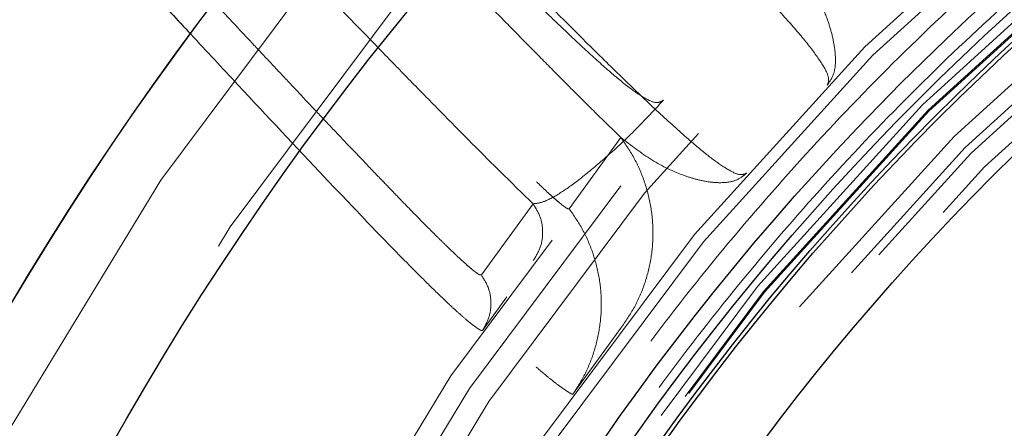
# Model space of a CAD drawing. Units: inches. Extents: x 0.3 to 7.9, y 0.2 to 11.3.
# Drawn here: x 2.2 to 2.3, y 4.5 to 4.5 of the extents above; entities that cross this region are included whole.
import ezdxf

# ---------------------------------------------------------------- set-up
doc = ezdxf.new("R2010")
doc.units = ezdxf.units.IN
doc.header["$MEASUREMENT"] = 0
doc.linetypes.add('HIDDEN', pattern=[0.07500000000000001, 0.05, -0.025])

msp = doc.modelspace()

# ---------------------------------------------------------------- linework, layer by layer
at = {"color": 7, "linetype": 'HIDDEN', "lineweight": 18}
for p, q in [((2.303149512433631, 4.35067652898045), (2.303149512433631, 4.653543307086614)), ((2.306102268339142, 4.353321636917634), (2.306102268339142, 4.650590551181102)), ((2.289773019279321, 4.491838188102386), (2.296217825785507, 4.500695793790134)), ((2.285265934508284, 4.492456544586095), (2.278821128002098, 4.483598938898347)), ((2.282006915707383, 4.480860939915382), (2.278956741056484, 4.476668844417947)), ((2.290225062793939, 4.468737873167718), (2.296305755938195, 4.477095049155594))]:
    msp.add_line(p, q, dxfattribs=at)
at = {"color": 7, "linetype": 'Continuous', "lineweight": 25}
for centre, radius in [((2.559055024244654, 4.377952755905511), 0.5619585625964452), ((2.559055024244654, 4.279527559055118), 0.3936527525161759), ((2.559055024244654, 4.279527559055118), 0.3936367408877075), ((2.559055024244654, 4.279527559055118), 0.3740157480314963), ((2.559055024244654, 4.279527559055118), 0.3223425196850398), ((2.559055024244654, 4.279527559055118), 0.3193897637795282), ((2.559055024244654, 4.279527559055118), 0.3164370078740162), ((2.559055024244654, 4.279527559055118), 0.3159448818897657), ((2.559055024244654, 4.279527559055118), 0.3061023622047259)]:
    msp.add_circle(centre, radius, dxfattribs=at)
at = {"color": 7, "linetype": 'HIDDEN', "lineweight": 18}
for centre, radius in [((2.559055024244654, 4.377952755905511), 0.5354330708661417), ((2.559055024244654, 4.377952755905511), 0.4921259842519681), ((2.559055024244654, 4.279527559055118), 0.3861260856256425), ((2.559055024244654, 4.279527559055118), 0.3757044574336001), ((2.559055024244654, 4.279527559055118), 0.3592519685039361), ((2.559055024244655, 4.279527559055118), 0.3425196850393699), ((2.559055024244654, 4.279527559055118), 0.3397351005631775), ((2.559055024244654, 4.279527559055118), 0.3368075703720637), ((2.559055024244655, 4.279527559055118), 0.3287401574803148), ((2.559055024244655, 4.279527559055118), 0.3272808394792834), ((2.559055024244655, 4.279527559055118), 0.3185557115204132), ((2.559055024244655, 4.279527559055118), 0.3175784715040813), ((2.559055024244655, 4.279527559055118), 0.3174212598425195), ((2.559055024244654, 4.279527559055118), 0.3129565090017641), ((2.559055024244654, 4.279527559055118), 0.3110236220472453), ((2.559055024244654, 4.279527559055118), 0.3100039705140833), ((2.559055024244654, 4.279527559055118), 0.307614139722137), ((2.559055024244654, 4.279527559055118), 0.3046616012344554), ((2.559055024244654, 4.279527559055118), 0.3026574803149611), ((2.559055024244654, 4.279527559055118), 0.2980289037566637), ((2.559055024244654, 4.279527559055118), 0.2967519685039375), ((2.559055024244654, 4.279527559055118), 0.2943517134485543), ((2.559055024244654, 4.279527559055118), 0.2937992125984255)]:
    msp.add_circle(centre, radius, dxfattribs=at)
at = {"color": 7, "linetype": 'Continuous', "lineweight": 25}
msp.add_arc((2.559055024244654, 4.377952755905511), 0.5831692913385831, 97.75983982989248, 262.2401601701084, dxfattribs=at)
at = {"color": 7, "linetype": 'HIDDEN', "lineweight": 18}
for radius, start, end in [(0.3061023622047258, 111.7200505259166, 158.2799494740833), (0.301181102362206, 113.1239426047879, 156.8760573952124)]:
    msp.add_arc((2.559055024244654, 4.279527559055118), radius, start, end, dxfattribs=at)
at = {"color": 7, "linetype": 'Continuous', "lineweight": 25}
for points, knots in [([(2.55905502424466, 3.828248031496062), (2.566441407680865, 3.828333865850385), (2.581212708206273, 3.82850551751917), (2.603526274174399, 3.829907720203307), (2.626011789608077, 3.832178620792416), (2.648753178234265, 3.835452582810008), (2.669958124012105, 3.839415490621887), (2.689574765194228, 3.843860200962588), (2.707629806183399, 3.848596915744185), (2.72566348288607, 3.853989779983034), (2.743650040851774, 3.860052343382042), (2.762386428797325, 3.867098547236221), (2.781783271177968, 3.875230069557015), (2.801810055332898, 3.884588148269986), (2.821544853179073, 3.894796104255503), (2.840953261859572, 3.90585472786547), (2.860009073326378, 3.917767449457014), (2.878628142961761, 3.930493473236111), (2.896788520832863, 3.944037263555283), (2.9144046548965, 3.958340843790454), (2.931447890884691, 3.973388573422471), (2.947865568911425, 3.9891419712271), (2.963619024246524, 4.005559673215531), (2.978666662191143, 4.022602839554781), (2.99297029375369, 4.040218933136398), (3.006514134013258, 4.05837941522715), (3.019240146910441, 4.076998426070518), (3.031152919598606, 4.096054272410672), (3.042211471138728, 4.115462601318669), (3.05241947849888, 4.13519735474487), (3.06177760566659, 4.155224315293954), (3.070576749295551, 4.176213563985328), (3.078736890226737, 4.198225562078701), (3.086091114287734, 4.22111096531792), (3.092389463914878, 4.244099233403937), (3.097621317403061, 4.267027817093471), (3.101798183844128, 4.289750981599585), (3.104967347243972, 4.312205966977633), (3.107169974291621, 4.334283978347192), (3.108473026838976, 4.356190728434727), (3.108905728153168, 4.37808440439661), (3.108462516615332, 4.400110267461026), (3.107111038811571, 4.422423827094188), (3.104826173409679, 4.44490947341045), (3.101556022619072, 4.467650909789845), (3.097592116817131, 4.488855855703923), (3.09314762092395, 4.508472496859072), (3.08841085295056, 4.526527537854973), (3.083018003270159, 4.54456121455424), (3.076955435934926, 4.562547772519559), (3.069909233174448, 4.581284160462919), (3.061777710518174, 4.600681002840835), (3.052419631897956, 4.620707787000116), (3.042211675882688, 4.640442584850879), (3.03115305228093, 4.659850993531196), (3.01924033068883, 4.678906804993373), (3.006514306912364, 4.697525874621608), (2.992970516594969, 4.715686252491249), (2.978666936364298, 4.733302386554016), (2.963619206732321, 4.750345622542201), (2.947865808921739, 4.766763300573463), (2.9314481069284, 4.782516755913242), (2.91440494058576, 4.797564393861502), (2.896788847000771, 4.811868025423435), (2.878628364913326, 4.825411865681684), (2.860009354072026, 4.838137878576365), (2.840953507736272, 4.850050651259849), (2.821545178826752, 4.861109202801548), (2.801810425399688, 4.871317210163162), (2.781783464851938, 4.880675337330993), (2.760794216170243, 4.889474480954412), (2.738782218081886, 4.897634621880051), (2.715896814847543, 4.904988845941392), (2.6929085467581, 4.911287195577938), (2.669979963050603, 4.916519049068151), (2.64725679852227, 4.920695915507235), (2.624801813139293, 4.923865078911021), (2.602723801778368, 4.926067705952639), (2.580817051707988, 4.927370758497588), (2.558923375748334, 4.92780345981413), (2.536897512688984, 4.927360248277934), (2.514583953046801, 4.926008770472403), (2.492098306724264, 4.923723905067734), (2.469356870334151, 4.920453754277138), (2.448151924415868, 4.916489848470556), (2.428535283263883, 4.912045352579515), (2.410480242269883, 4.907308584605262), (2.392446565575877, 4.901915734922208), (2.374460007613179, 4.89585316758898), (2.355723619675993, 4.88880696483088), (2.336326777305933, 4.880675442177222), (2.316299993139302, 4.871317363554022), (2.296565195280656, 4.861109407533228), (2.277156786600607, 4.850050783934004), (2.258100975137785, 4.838138062337259), (2.239481905515517, 4.825412038560343), (2.221321527644714, 4.811868248244615), (2.203705393590722, 4.797564668020334), (2.186662157607972, 4.782516938393175), (2.170244479577939, 4.76676354058386), (2.154491024239089, 4.750345838591261), (2.139443386293413, 4.733302672251357), (2.125139754732842, 4.715686578670206), (2.111595914474526, 4.697526096581345), (2.098869901577309, 4.678907085738133), (2.086957128889677, 4.65985123939889), (2.07589857735031, 4.640442910492354), (2.065690569992199, 4.62070815706906), (2.056332442825444, 4.600681196520359), (2.0475332991993, 4.579691947840388), (2.039373158269189, 4.557679949749295), (2.032018934208621, 4.534794546510221), (2.025720584572105, 4.511806278413204), (2.020488731081443, 4.488877694707822), (2.016311864643783, 4.466154530187761), (2.01314270124129, 4.443699544807647), (2.010940074197086, 4.421621533443274), (2.009637021650855, 4.399714783368683), (2.00920432033604, 4.377821107409095), (2.009647531874009, 4.355795244349993), (2.010999009678093, 4.333481684712174), (2.0132838750802, 4.310996038392513), (2.016554025871299, 4.288254602005752), (2.020517931677452, 4.26704965608736), (2.024962427569525, 4.247433014933302), (2.029699195542958, 4.229377973939202), (2.035092045224418, 4.211344297244023), (2.041154612558312, 4.193357739280514), (2.048200815317748, 4.174621351340827), (2.056332337972754, 4.155224508967728), (2.065690416593722, 4.135197724805973), (2.075898372610224, 4.115462926953491), (2.086956996210766, 4.096054518273795), (2.09886971780647, 4.076998706808561), (2.111595741584242, 4.05837963718021), (2.125139531902181, 4.040219259308305), (2.139443112132229, 4.02260312524997), (2.154490841760934, 4.005559889265212), (2.170244239567515, 3.989142211237503), (2.186661941557298, 3.973388755901733), (2.203705107895553, 3.958341117957561), (2.22132120147456, 3.944037486397527), (2.239481683564456, 3.93049364613849), (2.258100694407627, 3.917767633242555), (2.277156540748261, 3.905854860546251), (2.29656486965754, 3.894796309031606), (2.316299623086502, 3.884588301575062), (2.336326583636048, 3.875230174760566), (2.357315832327299, 3.866431029771032), (2.379327830420068, 3.858270894401564), (2.402213233665368, 3.850916649331307), (2.425201501766344, 3.84461837646182), (2.448130085423033, 3.839386240820427), (2.470853250055364, 3.835210400091908), (2.493308289659049, 3.832037540152413), (2.515386431356266, 3.829848357956165), (2.537293175356316, 3.828496341406076), (2.551800580557471, 3.828330807103429), (2.55905502424466, 3.828248031496062)], [0, 0, 0, 0, 0.006415691859646573, 0.01283011007426613, 0.01941281449001774, 0.02604253356583493, 0.03278174738763476, 0.03814559763305016, 0.04351111628650418, 0.04899278720766666, 0.05449264547800219, 0.05999534289625851, 0.06637751942876252, 0.07275722332816859, 0.07919187640952943, 0.08567227565546648, 0.09215546305098914, 0.09870753805814599, 0.1052569322559113, 0.1118287163012747, 0.118413087086729, 0.1250003793994629, 0.1315875244596093, 0.1381719443504531, 0.1447437289196538, 0.1512930742741175, 0.15784529575027, 0.1643283382175955, 0.1708087857936591, 0.1772434403834191, 0.1836230967073636, 0.1900054159114441, 0.1970077192032843, 0.2040085646150743, 0.2108791460939905, 0.2177058284952478, 0.2244309623517159, 0.2309421800655594, 0.2373990264704513, 0.2436987816178383, 0.2499999997586093, 0.2564155795394222, 0.262830067740451, 0.2694128144891755, 0.2760425335650214, 0.2827817473900572, 0.2881455976364958, 0.2935111162866922, 0.2989927872100406, 0.3044926454806698, 0.3099953428955203, 0.3163775194290642, 0.322757223328125, 0.3291918764129454, 0.335672275660956, 0.3421554630502661, 0.34870753805752, 0.3552569322552468, 0.361828716298586, 0.3684130870830675, 0.3750003793987308, 0.3815875244633413, 0.3881719443526977, 0.3947437289231945, 0.4012930742797933, 0.4078452957495441, 0.414328338218403, 0.4208087857939516, 0.4272434403845421, 0.4336230967094165, 0.4400054159107213, 0.4470077191947578, 0.4540085646113889, 0.4608791460894355, 0.4677058284917241, 0.4744309623634894, 0.4809421800797444, 0.4873990264716427, 0.4936987816215844, 0.4999999997578631, 0.5064155795387387, 0.5128300677397378, 0.5194128144963129, 0.5260425335700347, 0.5327817473985356, 0.5381455976479588, 0.54351111628864, 0.5489927872170695, 0.5544926454884324, 0.5599953428947856, 0.5663775194303294, 0.5727572233287231, 0.5791918764190805, 0.5856722756705245, 0.5921554630495567, 0.598707538066221, 0.605256932260803, 0.6118287162978472, 0.6184130870823288, 0.6250003793979919, 0.631587524461066, 0.6381719443509336, 0.6447437289192037, 0.6512930742741787, 0.6578452957487948, 0.6643283382170486, 0.6708087857928032, 0.6772434403805162, 0.683623096703747, 0.6900054159099599, 0.6970077191903028, 0.7040085646092524, 0.71087914609233, 0.717705828493638, 0.724430962359667, 0.7309421800753276, 0.7373990264709586, 0.7436987816209816, 0.7499999997571323, 0.7564155795379451, 0.762830067738974, 0.7694128144917572, 0.7760425335665088, 0.7827817473949389, 0.7881455976434364, 0.793511116287065, 0.7989927872133943, 0.8044926454844799, 0.809995342894047, 0.8163775194291015, 0.8227572233276574, 0.8291918764136943, 0.8356722756628173, 0.8421554630487982, 0.8487075380621649, 0.8552569322578529, 0.8618287162989653, 0.8684130870843733, 0.8750003793972525, 0.8815875244590791, 0.8881719443493618, 0.8947437289165185, 0.9012930742705223, 0.9078452957480502, 0.9143283382146397, 0.9208087857909505, 0.927243440382329, 0.9336230967068349, 0.9400054159092317, 0.9470077192021488, 0.954008564613267, 0.9608791460997373, 0.9677058284988481, 0.9744309623526514, 0.9809421800671011, 0.9873990744400125, 0.9936988935227299, 1, 1, 1, 1]), ([(2.133144902137745, 4.620180575083288), (2.133619547380716, 4.620188559988328), (2.134572172367004, 4.620204585894343), (2.1366996137587, 4.619245164946453), (2.139254506239405, 4.61768009846343), (2.1425739667096, 4.615260926849517), (2.146732698898242, 4.611873888369593), (2.15178770603198, 4.607426592921063), (2.157260365028688, 4.602362587706885), (2.163078632267079, 4.596783831410462), (2.169813764079521, 4.590157242979319), (2.177514235897664, 4.582402025486934), (2.18618696984601, 4.573497383569493), (2.196637026421912, 4.56261378566304), (2.208968987698837, 4.549586223691063), (2.223195403886827, 4.5343997815518), (2.234480698299059, 4.52227164567667), (2.240951176920119, 4.515334334903408), (2.24260998914189, 4.513555842681912)], [0, 0, 0, 0, 0.03898770477713838, 0.07824930783286534, 0.1176446606963071, 0.1571566887259302, 0.2104861231041426, 0.264039354936464, 0.3177226886928692, 0.3715625606461576, 0.4255871200978332, 0.4965384826010523, 0.56756779010226, 0.6385767013351088, 0.7463074272719482, 0.8543588578849374, 0.9626625292065852, 1, 1, 1, 1])]:
    msp.add_open_spline(points, degree=3, knots=knots, dxfattribs=at)
at = {"color": 7, "linetype": 'HIDDEN', "lineweight": 18}
for points, knots in [([(2.32194376856853, 4.507229872552089), (2.322047613450758, 4.507507002856801), (2.322257755233005, 4.508067807153529), (2.321398339504408, 4.509794158131418), (2.319670111781671, 4.512185654023776), (2.31704704747449, 4.515253835212675), (2.313870116859311, 4.518696910715486), (2.310276294991948, 4.522419562519355), (2.304777505281783, 4.527964425296734), (2.297055623550611, 4.535530250128075), (2.287093046548198, 4.545127491960199), (2.276879964178169, 4.554896975747697), (2.266563619606489, 4.56474252193892), (2.255232304496729, 4.575584044056585), (2.243005004823778, 4.587345885095105), (2.230097069226114, 4.599894232054671), (2.218691558090049, 4.611146490144056), (2.208750794070974, 4.621120932148203), (2.200192193834758, 4.629864362202128), (2.192119576601166, 4.638295430392263), (2.184594074206889, 4.64637285853495), (2.177686859354608, 4.654046597050643), (2.171782078128611, 4.660907002132503), (2.166839916399754, 4.666971561808826), (2.162796969583896, 4.672277777432886), (2.15945058323544, 4.677101804646399), (2.156847491078026, 4.681407005823909), (2.155062108315258, 4.685132552358922), (2.154069683822665, 4.688287307576759), (2.154161633198826, 4.689837606792271), (2.154207577926559, 4.690612251257894)], [0, 0, 0, 0, 0.01387181593616212, 0.02807117752235189, 0.04550829082116294, 0.06325107880607958, 0.0813007611026515, 0.09958458205334374, 0.1179652735672404, 0.1593724902971601, 0.2010487796831414, 0.242909644837871, 0.284909222918371, 0.3269998103599087, 0.382184529242474, 0.4374328522226647, 0.4928061882249846, 0.5348045500758192, 0.5768219464075549, 0.6188536317330049, 0.6609637124142882, 0.7031907812653564, 0.7454942233351416, 0.7817622363773249, 0.8180088452860748, 0.854294021424549, 0.8906817929004237, 0.9271322264344763, 0.9635898561065138, 1, 1, 1, 1]), ([(2.131120985496597, 4.658184576558362), (2.131773741242402, 4.658391645664993), (2.133080880887804, 4.658806300366012), (2.135918521078347, 4.658262279344919), (2.139369793317895, 4.656889514367339), (2.143448059184689, 4.654655447915153), (2.148087212705556, 4.651633222384238), (2.153230754176174, 4.647887851108233), (2.15914370057887, 4.643233634594813), (2.165871747904843, 4.637601638431137), (2.173448043168748, 4.630938159904496), (2.181472631874925, 4.623608593889395), (2.189881208207528, 4.615698128086517), (2.198612191833271, 4.607287900886652), (2.20909859098094, 4.59699383745173), (2.221456648217044, 4.584630592586429), (2.235745101754335, 4.57009931469115), (2.250274647177992, 4.555167592399668), (2.263276341260563, 4.541735526984785), (2.27454273703327, 4.53013010026501), (2.284011682477807, 4.52044784351981), (2.291628798517516, 4.512788085710508), (2.297381388729728, 4.507167937113312), (2.301434194130819, 4.503330075757375), (2.304818071956741, 4.500291888267034), (2.307512916821431, 4.498080870210971), (2.309529158405717, 4.496681950181678), (2.311111844192425, 4.495906456869299), (2.311638474085275, 4.496159634397491), (2.311898112891793, 4.496284455855879)], [0, 0, 0, 0, 0.03636607613780664, 0.07282285935106687, 0.1093398029313112, 0.1458493444750765, 0.1822719494697575, 0.2185549079466592, 0.2546935561983678, 0.2968684648340976, 0.3390623396246571, 0.3812645602802628, 0.4234539644812173, 0.4655831503065178, 0.5075727153974459, 0.5703317793973034, 0.6330321273432613, 0.6956521715322374, 0.7580941755186892, 0.7995614377608707, 0.8408531611599558, 0.881897458470619, 0.9023085906437106, 0.922589829356915, 0.9425601579586296, 0.9572757564370991, 0.9718045473667423, 0.9860990920372472, 1, 1, 1, 1]), ([(2.296217825785507, 4.500695793790134), (2.295309936802328, 4.501578726374014), (2.293498503077101, 4.503340366716802), (2.290718739170347, 4.506096605267728), (2.287873882528039, 4.508945529501338), (2.285066150253047, 4.51178218495544), (2.2822648628167, 4.51463119886242), (2.280017477568859, 4.51692860409095), (2.278220008112602, 4.518771181566472), (2.27687815727844, 4.520148955290079), (2.27548601324961, 4.521580519803309), (2.274043568914843, 4.523065886016314), (2.272578409278181, 4.524576611967571), (2.271273254743245, 4.525923945831448), (2.270132832203575, 4.527102281414583), (2.26913385788426, 4.528135132882187), (2.268096984078558, 4.52920781058305), (2.267022213282289, 4.530320310497729), (2.265925266025064, 4.531456358005327), (2.264715965051725, 4.532709336643386), (2.263304267101907, 4.534172839687161), (2.261584805449091, 4.535956098832605), (2.259578321273505, 4.538037572350994), (2.257456752376712, 4.540238951415271), (2.255425307944016, 4.542346489121037), (2.253667725665908, 4.544169577874305), (2.251998364496333, 4.545900699569549), (2.249965858326603, 4.548007405797783), (2.247503306703543, 4.550558276829511), (2.244641841719671, 4.553519480267058), (2.241772955899899, 4.556484556684143), (2.237387962103956, 4.56100986864217), (2.231470486937307, 4.567098643762426), (2.224100611050951, 4.574635765960717), (2.21675263122197, 4.582093253325817), (2.209550397169446, 4.589335193755852), (2.202492198964179, 4.596353567409193), (2.195610934875273, 4.603106926941246), (2.188982394063232, 4.609512407866844), (2.182569723872368, 4.615597821595705), (2.176383645056557, 4.621343433941526), (2.170402933485385, 4.626755481872853), (2.164725201421621, 4.631731269984733), (2.159424647546265, 4.636197607346565), (2.15419173365658, 4.640398188278231), (2.149077100043655, 4.644228708591213), (2.14421358867199, 4.647498435912769), (2.139938685685673, 4.649931132773296), (2.136338536144704, 4.651436411679543), (2.13338087197039, 4.652056214356885), (2.132033696129094, 4.651633648336913), (2.131361012353573, 4.651422648928366)], [0, 0, 0, 0, 0.01463694975836442, 0.02920386183552342, 0.04333064214427534, 0.05821631802457934, 0.07154216831502985, 0.08507121764506871, 0.09139516808449384, 0.09794603506816729, 0.1047238793642622, 0.1117287558337857, 0.1189607141710074, 0.1260188503852558, 0.1306574010195448, 0.1354731902844583, 0.1404662256962819, 0.1456365139982899, 0.1509840612632073, 0.1562820546280608, 0.1630577003031922, 0.1713002167475579, 0.1810096078717201, 0.1918991665237784, 0.2017827559830762, 0.210205520482151, 0.2171674618704375, 0.2257943315334155, 0.2394657316484968, 0.2526588084076354, 0.2671085113012662, 0.2809841760674803, 0.3162900877750404, 0.3534409423824532, 0.3897021342452889, 0.4261911718499118, 0.4629697909414154, 0.4991829899516545, 0.5353990470148509, 0.5709942314462217, 0.6069148126912799, 0.643014878066895, 0.6793597794086769, 0.7148129885276318, 0.7494226144378929, 0.7911921614971896, 0.8332472205196358, 0.8747493615079696, 0.9167598551540437, 0.9584357934626233, 0.9999999999999999, 0.9999999999999999, 0.9999999999999999, 0.9999999999999999]), ([(2.143676618074515, 4.63485932650078), (2.144050022133236, 4.634875273065117), (2.144808966970151, 4.634907684503577), (2.146424889649789, 4.634311155218703), (2.148348906990152, 4.633294482480366), (2.15058584220789, 4.6318487364922), (2.153625386071889, 4.629637624094789), (2.15767310419741, 4.626380690080063), (2.162849276466653, 4.621881803237992), (2.168433323616413, 4.616770473044573), (2.174373073481928, 4.611133328944179), (2.180539505026944, 4.605122771545652), (2.186908594443059, 4.598783503387168), (2.193406643246951, 4.592209808892386), (2.200060459872466, 4.585392397322075), (2.206107095641688, 4.579130964426713), (2.211513218886375, 4.573490930045508), (2.21616851111754, 4.568608906492964), (2.220914104413647, 4.563609347329835), (2.225645531315694, 4.558605524630197), (2.229992388369356, 4.553993508057533), (2.233968008803872, 4.549765843150295), (2.237546381046212, 4.545954627062649), (2.240363785174408, 4.542949864829521), (2.242353583005197, 4.540826402478044), (2.243541091161352, 4.539558758088616), (2.244688031763182, 4.538334104947448), (2.245622003913399, 4.53733663255189), (2.246380142517301, 4.536526846988854), (2.246995430285979, 4.535869589392727), (2.247633750985998, 4.535187675690303), (2.248295104670991, 4.534481105793813), (2.248979491685897, 4.533749879134512), (2.249856012639471, 4.53281331160583), (2.251132298859853, 4.531449479175601), (2.252707056061619, 4.52976662933929), (2.254354871593613, 4.528005826268849), (2.25591974607486, 4.526334033681969), (2.257450449115795, 4.524699442431351), (2.25895073739197, 4.52309816130836), (2.260462424048241, 4.521485724465474), (2.262054491630606, 4.519789072182769), (2.263744808724517, 4.51798976298635), (2.265406458636831, 4.516223270836653), (2.266988691739197, 4.514543617225573), (2.268491509714185, 4.512950799563854), (2.269914915234511, 4.51144481393244), (2.271466001887806, 4.509806984545428), (2.273127817997683, 4.508057076339807), (2.27488229843742, 4.506216635558772), (2.276624111786247, 4.504397546654136), (2.278347954330411, 4.50260763524028), (2.280047747297904, 4.500855903857149), (2.281498989335257, 4.499373449752283), (2.282724301519423, 4.498133874405043), (2.283747347195987, 4.497109261670222), (2.284693347294688, 4.49617282300118), (2.285562164883379, 4.495324776907323), (2.286376013490106, 4.494543555644762), (2.287129359853157, 4.49383676623702), (2.287815651943378, 4.493213454286783), (2.288397516830719, 4.492707231673526), (2.288877767872358, 4.492313730525676), (2.289270221012814, 4.492024833212707), (2.28960784795431, 4.491811089753106), (2.289717991114032, 4.491829160067748), (2.289773019279321, 4.491838188102386)], [0, 0, 0, 0, 0.02442997629512857, 0.04965399797384185, 0.07469031274546342, 0.09948514157071951, 0.1251553840821005, 0.1665733637440145, 0.2085803215246249, 0.2511011145834127, 0.2923554337233176, 0.3348416587331701, 0.3764204771606021, 0.417173027413337, 0.458559025333693, 0.5002331209242581, 0.5275339364719996, 0.5558971265752087, 0.5832559832228046, 0.6114579575797268, 0.6389808970635759, 0.6591330953571954, 0.6805672231691191, 0.7010048336467131, 0.7078465748274644, 0.7149311979320225, 0.7215023041935875, 0.7276344642786627, 0.731038315896641, 0.7345740080234471, 0.7382415407812205, 0.7420409142793849, 0.7459721286163558, 0.7500351838809679, 0.7571437893425358, 0.767959779198904, 0.7771626771707505, 0.7855333791692304, 0.7949317675649875, 0.8035663635065732, 0.81143718273553, 0.821062502111195, 0.8311320617546267, 0.8407653820628059, 0.8499625575897459, 0.858723697010662, 0.8670489260764669, 0.874938391382147, 0.8860392972683064, 0.8964636305707361, 0.9062122133584127, 0.9173405712897809, 0.9277724159742302, 0.9375104870273644, 0.9444931950001827, 0.9511028743106814, 0.9573418604488056, 0.9632129313022254, 0.9687194215991508, 0.9743195313909594, 0.9795326162566683, 0.9843680126832717, 0.9884618149355803, 0.9921831777069925, 0.9960946699708254, 1, 1, 1, 1]), ([(2.145077202542688, 4.613394319122604), (2.145512182591522, 4.61341643811454), (2.146390846197245, 4.613461118676928), (2.148324553992215, 4.612586619046366), (2.150663229249544, 4.611123649723449), (2.153719362149286, 4.608833412696792), (2.157571414820255, 4.605604262747382), (2.162280257673427, 4.601346744249335), (2.167767444562941, 4.596139422688769), (2.174048428493973, 4.589956588096794), (2.181115361019997, 4.5828076968387), (2.188531300807478, 4.575151053039325), (2.196222828273263, 4.567090495676078), (2.205819693086046, 4.556918429741091), (2.217451490968306, 4.544441097443565), (2.23118407170076, 4.529569814294905), (2.242331592385497, 4.517456906974563), (2.250724467544818, 4.508348004075413), (2.256305133789168, 4.502305844150677), (2.26190436951831, 4.496278976825492), (2.267533686418876, 4.490270494809886), (2.273211822033768, 4.484295811722042), (2.277901223833676, 4.479494952216325), (2.281615083842425, 4.475843406625105), (2.283736816615624, 4.473848383087521), (2.285234739063471, 4.472503061250586), (2.286147992131783, 4.471708910293771), (2.287084707071155, 4.470925013919893), (2.288060205536536, 4.47014714457801), (2.28877342217351, 4.469619651269907), (2.28926608171724, 4.46927739000704), (2.289571944462167, 4.469075101724761), (2.289868526838299, 4.468891448352365), (2.290137912389199, 4.468743531447034), (2.290193542122325, 4.468739919661532), (2.290225062793939, 4.468737873167718)], [0, 0, 0, 0, 0.02671892456771147, 0.05397246762155996, 0.08165815618571966, 0.1097351394115999, 0.1477340902596398, 0.1862815263842328, 0.2252494615908155, 0.2724991815835455, 0.3202226537021107, 0.3683147616677627, 0.4166379358396216, 0.4651201865761518, 0.544706108155991, 0.624858928561723, 0.7056583300748454, 0.7375914760735589, 0.769677696658717, 0.8020039460678734, 0.8346706340809554, 0.8679686333528184, 0.9024814327949294, 0.9197640967112094, 0.9382248316996639, 0.9444753676989744, 0.9511088869773342, 0.9582470811663732, 0.966137665746661, 0.9754339488619375, 0.9789546301818609, 0.9829008738248778, 0.987430509512997, 0.9928779312837374, 1, 1, 1, 1]), ([(2.559055024244652, 4.604330708661417), (2.564621309769408, 4.60424810835445), (2.575801974804504, 4.604082194054889), (2.592690467826391, 4.602723730183122), (2.609759847036426, 4.600508809437146), (2.626989902435457, 4.597309563754965), (2.644299386368469, 4.593116413120581), (2.661575795075362, 4.587905479036653), (2.678066411506612, 4.581905803524065), (2.69364990312114, 4.575280838064895), (2.708375000422578, 4.568128051949943), (2.722796075279724, 4.560200858998718), (2.736917193170551, 4.551472632203646), (2.750622514552989, 4.542001365723058), (2.763891776217533, 4.531782293039287), (2.776640104753909, 4.520874494935218), (2.788827911087352, 4.509300196192908), (2.80040207865582, 4.497112507980949), (2.811309980267428, 4.484364037644704), (2.821528934606581, 4.471094906954382), (2.831000288624319, 4.457389435601848), (2.839728412027261, 4.443268459390886), (2.847655674534113, 4.428847228934241), (2.854808378218602, 4.41412228179719), (2.861433374793262, 4.398538633613648), (2.86743309554356, 4.382048098721862), (2.872643736531274, 4.364771543168138), (2.876837934869467, 4.347462089278642), (2.880033366964144, 4.330232020013781), (2.882261919661896, 4.313162743501537), (2.883570983868378, 4.296274384144165), (2.884001153223113, 4.279527391550608), (2.88357098229518, 4.262780481577634), (2.882261858085396, 4.245891988018055), (2.880033335944838, 4.228822736367767), (2.876837833407214, 4.211592680828894), (2.872643656756878, 4.194283196933275), (2.867433004696061, 4.177006788220181), (2.861433254388537, 4.160516171794856), (2.854808306908172, 4.14493268017994), (2.84765551614462, 4.130207582879145), (2.83972832445629, 4.115786508020351), (2.831000097319033, 4.101665390127343), (2.821528830931785, 4.087960068744133), (2.811309758219971, 4.0746908070779), (2.800401960123251, 4.06194247854413), (2.788827661379113, 4.04975467220933), (2.77663997317008, 4.038180504642969), (2.763891502834429, 4.027272603032367), (2.750622372144276, 4.01705364869479), (2.73691690079584, 4.00758229467822), (2.722795924584045, 3.998854171274294), (2.70837469413101, 3.990926908769374), (2.693649746990326, 3.98377420508322), (2.678066098810937, 3.97714920850948), (2.661575563915521, 3.97114948775746), (2.644299008362072, 3.965938846769439), (2.626989554467535, 3.961744648429607), (2.609759485201738, 3.958549216335755), (2.592690208686492, 3.956320663637408), (2.575801849330182, 3.955011599430703), (2.559054856731652, 3.954581430076818), (2.542307946759376, 3.955011601004546), (2.525419453196352, 3.956320725216262), (2.508350201551727, 3.958549247355474), (2.49112014601531, 3.961744749893915), (2.473810662124583, 3.965938926542821), (2.456534253410998, 3.971149578602658), (2.440043636986412, 3.97714932891048), (2.424460145370239, 3.983774276391535), (2.409735048069523, 3.990927067154748), (2.395313973209857, 3.998854258843004), (2.381192855316635, 4.007582485980953), (2.367487533933342, 4.017053752368451), (2.354218272264966, 4.027272825081927), (2.341469943731113, 4.038180623177764), (2.329282137394994, 4.049754921924547), (2.317707969831206, 4.061942610132242), (2.306800068218554, 4.074691080469448), (2.296581113882295, 4.08796021115717), (2.287109759865679, 4.101665682506992), (2.278381636464147, 4.115786658717248), (2.270454373958283, 4.130207889169901), (2.263301670271995, 4.144932836309276), (2.256676673698487, 4.160516484490435), (2.250676952947232, 4.177007019384931), (2.245466311959086, 4.1942835749367), (2.241272113620549, 4.211593028828652), (2.238076681525284, 4.228823098094352), (2.23584812882737, 4.245892374608621), (2.234539064620995, 4.262780733966206), (2.23410889526619, 4.279527726559883), (2.234539066194129, 4.296274636533449), (2.235848190404212, 4.313163130094404), (2.238076712544135, 4.330232381743978), (2.241272215082835, 4.347462437281314), (2.245466391733065, 4.364771921176627), (2.25067704379195, 4.382048329891182), (2.256676794101562, 4.398538946317621), (2.263301741583021, 4.414122437930774), (2.270454532344719, 4.42884753523134), (2.278381724031683, 4.44326861008954), (2.287109951170065, 4.457389727982476), (2.296581217558343, 4.471095049366117), (2.306800290269831, 4.48436431103299), (2.317708088365826, 4.497112639566611), (2.329282387108822, 4.509300445900031), (2.341470075318418, 4.520874613463532), (2.354218545654015, 4.531782515082264), (2.367487676344608, 4.542001469398072), (2.381193147698249, 4.551472823507668), (2.395314123909797, 4.560200946569244), (2.409735354363125, 4.568128210337981), (2.424460301499519, 4.575280909379949), (2.440043949684048, 4.581905923910314), (2.456534484577773, 4.58790556995575), (2.473811040146126, 4.593116492622273), (2.491120493997653, 4.597309666191413), (2.508350563399237, 4.600508836856301), (2.525419712339902, 4.602723771869321), (2.542308072233753, 4.604082134079893), (2.553488651545258, 4.604248087133424), (2.559055024244652, 4.604330708661417)], [0, 0, 0, 0, 0.008182542545504504, 0.01643578413824419, 0.02489248558077087, 0.03347867707268089, 0.04218653887469648, 0.0510639083820922, 0.05999449801101171, 0.06797169987798649, 0.07594865017430527, 0.08405189052079053, 0.09215487532556749, 0.1003443753157032, 0.1085336170480728, 0.1167669385337484, 0.125000000379011, 0.1332333218673175, 0.1414663837090144, 0.149655883700047, 0.1578451254287823, 0.1659483657719594, 0.1740513505756769, 0.1820285524409439, 0.1900055027332354, 0.1989363338053222, 0.2078135839494094, 0.2165215272306587, 0.2251077202820683, 0.2335643396248403, 0.2418175164906261, 0.250000000373899, 0.2581827308437518, 0.2664357841386755, 0.2748924855814948, 0.2834786770775601, 0.2921865388776237, 0.3010639083832641, 0.3099944980109941, 0.3179716998749424, 0.325948650174305, 0.3340518905207125, 0.342154875325557, 0.3503443753191898, 0.3585336170480822, 0.3667669385385146, 0.3750000003790037, 0.3832333218688355, 0.3914663837090151, 0.3996558836982448, 0.4078451254287663, 0.4159483657660369, 0.4240513505756666, 0.4320285524348842, 0.4400055027332193, 0.4489363337991515, 0.4578135839492379, 0.466521527230378, 0.4751077202836479, 0.4835643396257862, 0.491817516494875, 0.5000000003739018, 0.5081827308519989, 0.5164357841418538, 0.5248924855867935, 0.5334786770772957, 0.5421865388774608, 0.5510639083811325, 0.5599944980109859, 0.5679716998738773, 0.5759486501742922, 0.5840518905203901, 0.5921548753255509, 0.6003443753199692, 0.608533617048072, 0.616766938542518, 0.6250000003790062, 0.6332333218728864, 0.641466383709005, 0.6496558837019817, 0.6578451254287679, 0.6659483657677211, 0.6740513505756516, 0.6820285524351067, 0.6900055027332167, 0.6989363338013802, 0.7078135839478402, 0.716521527228055, 0.7251077202817492, 0.7335643396246431, 0.7418175164909917, 0.7500000003738849, 0.7581827308437379, 0.7664357841399023, 0.7748924855835483, 0.7834786770763604, 0.7921865388768965, 0.8010639083849316, 0.8099944980109913, 0.8179716998767159, 0.8259486501742781, 0.8340518905192652, 0.8421548753255466, 0.8503443753199122, 0.8585336170480605, 0.8667669385389357, 0.8750000003789925, 0.8832333218656417, 0.8914663837089836, 0.8996558836996198, 0.9078451254287669, 0.9159483657728761, 0.9240513505756499, 0.9320285524360413, 0.9400055027332054, 0.9489363338059995, 0.9578135839526138, 0.9665215272360115, 0.9751077202829902, 0.9835643396253834, 0.9918173281851654, 1, 1, 1, 1]), ([(2.559055024244652, 4.600044283760751), (2.564547938137958, 4.599962752448479), (2.575580966856771, 4.599798989220573), (2.592246450304675, 4.598458553977186), (2.609090336285965, 4.596272849352035), (2.626093020674015, 4.593115898615117), (2.643174041584667, 4.588978062177177), (2.660222599538677, 4.583835908096002), (2.676495508418824, 4.577915439532847), (2.691873500340245, 4.571377854948879), (2.706404121458799, 4.564319550602512), (2.720635036062666, 4.556496902410452), (2.734569656913733, 4.547883965013312), (2.748094258249696, 4.538537603718541), (2.76118827545127, 4.528453509651771), (2.773768505249482, 4.517689558850944), (2.785795351842769, 4.506268136362042), (2.797216905510499, 4.494241171644624), (2.807980752787985, 4.481661083650422), (2.818064965250072, 4.468566935472778), (2.827411238823759, 4.455042484108332), (2.836024280294337, 4.441107721574251), (2.843846856421366, 4.426876962565456), (2.850905252427649, 4.412346191281414), (2.857442770200423, 4.396968355927481), (2.863363342042446, 4.380695365513474), (2.868505229234587, 4.363646954410252), (2.872644055220841, 4.346565903460148), (2.875797387198943, 4.329563232938112), (2.877996499345466, 4.312719244252017), (2.879288347449354, 4.296053627136529), (2.879712841424509, 4.279527726560311), (2.879288349022835, 4.263001743365357), (2.87799656092285, 4.246336260456198), (2.875797418217354, 4.229492246907038), (2.872644156685995, 4.212489562655326), (2.868505309008698, 4.195408541702371), (2.863363432886069, 4.178359983760408), (2.857442890604073, 4.162087074880929), (2.850905323738704, 4.146709082963186), (2.843847014812001, 4.132178461843783), (2.836024367865737, 4.117947547235935), (2.827411430130966, 4.104012926385765), (2.818065068926034, 4.090488325051276), (2.807980974840278, 4.077394307853269), (2.797217024046195, 4.064814078054697), (2.785795601557554, 4.052787231463524), (2.773768636836826, 4.041365677790822), (2.761188548841503, 4.030601830513262), (2.748094400661959, 4.020517618048883), (2.73456994929833, 4.011171344476232), (2.720635186764445, 4.002558303006889), (2.706404427757663, 3.994735726879765), (2.691873656472819, 3.987677330872119), (2.676495821119465, 3.981139813100337), (2.660222830706266, 3.97521924125935), (2.64317441960796, 3.970077354066718), (2.626093368655048, 3.965938528081317), (2.609090698129942, 3.96278519609951), (2.592246709432219, 3.960586083952061), (2.575581092318095, 3.959294235851506), (2.559055191743095, 3.958869741874875), (2.542529208554589, 3.959294234277766), (2.525863725644518, 3.96058602237668), (2.509019712093787, 3.962785165081867), (2.49201702784223, 3.965938426615348), (2.474936006889803, 3.970077274291863), (2.457887448948815, 3.975219150413451), (2.44161454006754, 3.981139692696946), (2.426236548149995, 3.987677259562215), (2.411705927029242, 3.994735568489849), (2.397475012424236, 4.002558215435152), (2.383540391570224, 4.011171153172258), (2.370015790236507, 4.020517514375526), (2.356921773035774, 4.030601608465203), (2.344341543241617, 4.041365559257441), (2.332314696648998, 4.052786981746066), (2.320893142979531, 4.064813946463649), (2.310129295702825, 4.077394034458051), (2.300045083239852, 4.090488182637299), (2.290698809667699, 4.104012633998408), (2.282085768197135, 4.117947396533039), (2.274263192070793, 4.132178155539347), (2.267204796062132, 4.146708926826279), (2.2606672782904, 4.162086762179007), (2.254746706448324, 4.178359752594197), (2.249604819255606, 4.195408163694936), (2.245465993268913, 4.212489214649173), (2.242312661289478, 4.229491885173869), (2.240113549141984, 4.246335873866282), (2.238821701040978, 4.263001490979413), (2.238397207064565, 4.279527391553893), (2.238821699466594, 4.296053374745369), (2.240113487566611, 4.312718857655526), (2.242312630271768, 4.329562871205018), (2.245465891804108, 4.346565555456013), (2.249604739480987, 4.363646576408107), (2.254746615602651, 4.380695134350248), (2.260667157886843, 4.396968043232984), (2.267204724751917, 4.412346035150725), (2.274263033680806, 4.426876656273205), (2.282085680625746, 4.441107570877342), (2.290698618361437, 4.455042191729319), (2.300044979564549, 4.468566793060557), (2.310129073652118, 4.481660810260737), (2.320893024444784, 4.494241040057743), (2.332314446937635, 4.506267886652835), (2.344341411656278, 4.517689440321876), (2.356921499653231, 4.528453287606784), (2.370015647829507, 4.538537500041969), (2.383540099191647, 4.547883773706412), (2.397474861723883, 4.55649681483849), (2.4117056207304, 4.564319392212481), (2.426236392016368, 4.571377783633604), (2.441614227366792, 4.577915319145672), (2.457887217784811, 4.583835817175737), (2.474935628875437, 4.588977982674803), (2.492016679868453, 4.593115796177815), (2.509019350254602, 4.596272821932804), (2.525863466507252, 4.598458512290986), (2.542529083083597, 4.599799049195513), (2.553562197526244, 4.59996277366949), (2.559055024244652, 4.600044283760751)], [0, 0, 0, 0, 0.00818267267980873, 0.01643565954729336, 0.02489227834087229, 0.03347847139782661, 0.04218641522607024, 0.05106366457404289, 0.05999449726181702, 0.06797144587421702, 0.07594864941933015, 0.08405163250920243, 0.0921548745661839, 0.100344114566535, 0.108533616285955, 0.1167666763943961, 0.1249999996159422, 0.133233059718797, 0.1414663829468719, 0.1496556229469816, 0.1578451246694123, 0.1659481077684359, 0.1740513498207089, 0.1820282984388549, 0.1900055019840383, 0.1989360900017823, 0.2078134603040811, 0.2165213215612975, 0.2251075130386503, 0.2335642150317751, 0.2418172674995877, 0.2499999996211117, 0.2581824818573235, 0.2664356595458306, 0.2748922783384434, 0.2834784713992581, 0.2921864152269264, 0.3010636645784086, 0.3099944972618047, 0.3179714458688552, 0.3259486494193077, 0.334051632509871, 0.3421548745661872, 0.3503441145662802, 0.3585336162859296, 0.3667666763851958, 0.374999999615922, 0.383233059714408, 0.3914663829468596, 0.3996556229481406, 0.407845124669407, 0.4159481077664904, 0.4240513498206887, 0.4320282984363176, 0.4400055019840311, 0.4489360900003458, 0.4578134602999654, 0.4665213215544478, 0.4751075130410124, 0.4835642150331915, 0.4918172675099554, 0.4999999996211108, 0.5081824818570311, 0.5164356595466053, 0.5248922783397381, 0.5334784714011443, 0.5421864152280561, 0.5510636645787342, 0.5599944972618046, 0.5679714458732608, 0.5759486494193086, 0.5840516325122831, 0.5921548745661819, 0.6003441145730248, 0.6085336162859422, 0.6167666763919406, 0.6249999996159166, 0.6332330597160029, 0.6414663829468584, 0.6496556229462569, 0.6578451246693923, 0.6659481077630065, 0.674051349820683, 0.6820282984351079, 0.6900055019840224, 0.6989360899994557, 0.7078134603020768, 0.7165213215579697, 0.7251075130424528, 0.733564215034053, 0.7418172675057034, 0.7499999996211, 0.7581824818571217, 0.7664356595467318, 0.7748922783399528, 0.7834784713994504, 0.7921864152270363, 0.8010636645785787, 0.8099944972617967, 0.8179714458746394, 0.8259486494193042, 0.8340516325154009, 0.8421548745661785, 0.8503441145693054, 0.8585336162859197, 0.8667666763893893, 0.8749999996159163, 0.883233059722452, 0.89146638294686, 0.8996556229506679, 0.9078451246693868, 0.915948107765255, 0.9240513498206787, 0.9320282984355002, 0.9400055019840123, 0.9489360899971533, 0.9578134603024593, 0.9665213215586124, 0.9751075130416484, 0.9835642150335663, 0.9918174583186887, 1, 1, 1, 1]), ([(2.26367612480127, 4.539488454832968), (2.265867680953062, 4.53726228404456), (2.270545498795817, 4.532510582188086), (2.277531809468319, 4.525473669150855), (2.283519153232582, 4.519529414400084), (2.288188922074438, 4.51500301946635), (2.291637343995542, 4.511748978520797), (2.294736638094494, 4.5089576174251), (2.297387484389038, 4.506759913585059), (2.299379759854057, 4.50543481884235), (2.30077321941855, 4.504888405951948), (2.301291903080896, 4.50521497589201), (2.301538242356045, 4.505370074284654)], [0, 0, 0, 0, 0.1461434750387927, 0.3119393288552503, 0.4745961902673416, 0.5650177133069573, 0.6533164180683938, 0.7381254816043606, 0.8181007585938636, 0.8922571249330279, 0.9488295011521124, 1, 1, 1, 1]), ([(2.285265934508284, 4.492456544586095), (2.284178204800054, 4.493515451115859), (2.282012120610067, 4.495624137378117), (2.278643740620321, 4.49897729183928), (2.275223551994179, 4.502417982877548), (2.271745329338435, 4.505949516988127), (2.268693859318188, 4.509068839760934), (2.266165180258233, 4.511663594507577), (2.264154819238373, 4.513731198965706), (2.262174283493908, 4.515771939129937), (2.260513737183388, 4.517485835852216), (2.259183658236284, 4.518860175858216), (2.258185372355786, 4.51989235023968), (2.257148652115209, 4.520964905372034), (2.256073494564365, 4.522077845955897), (2.254976197298225, 4.523214287854147), (2.253772062433626, 4.524461984163739), (2.252871606115038, 4.525395417130448), (2.252338682349995, 4.525948120236131), (2.252271432933494, 4.526017865598964)], [0, 0, 0, 0, 0.1067850472513391, 0.2126497059223648, 0.3180501486987797, 0.4238090633523841, 0.5297525574647609, 0.5928681978696743, 0.6499818918326988, 0.7088213396809119, 0.7686812451502075, 0.7969392246310963, 0.8262940333137722, 0.8567457172262809, 0.8882943175957945, 0.9209398714936882, 0.9532498805028813, 0.9941006228962641, 1, 1, 1, 1]), ([(2.316333100711514, 4.524767973756018), (2.317067434388929, 4.523856849257816), (2.318555666340556, 4.522010325488256), (2.320348950290807, 4.519073608435182), (2.321594667407676, 4.516435756223149), (2.322376838883926, 4.514160913117921), (2.322828867165672, 4.512261806222543), (2.323010059041093, 4.510386413255822), (2.322859635036354, 4.50857014173737), (2.322258278353004, 4.507690122804074), (2.32194376856853, 4.507229872552089)], [0, 0, 0, 0, 0.147513914256898, 0.2989579904325875, 0.4544932198241708, 0.5512620950497575, 0.6521314604518761, 0.7586599174676887, 0.8737790408854698, 0.9999999999999999, 0.9999999999999999, 0.9999999999999999, 0.9999999999999999]), ([(2.278821128002098, 4.483598938898347), (2.27876615278859, 4.483589855948785), (2.27865611095729, 4.483571674947935), (2.278318404942514, 4.483785486614406), (2.277925918896949, 4.484074416514504), (2.277446420557818, 4.484467168568808), (2.276865208081779, 4.484972904894311), (2.276178816999198, 4.4855964966404), (2.275352891155848, 4.486371692416486), (2.274379550353032, 4.487308303718683), (2.273251686924588, 4.488415093439452), (2.272014568466932, 4.489648956767692), (2.270679264942831, 4.490998845003865), (2.269242221496912, 4.492466900869723), (2.267700140954678, 4.494054789770225), (2.266034664184414, 4.495781578217908), (2.264245930934376, 4.497647039663071), (2.262333866559835, 4.499651289411177), (2.260286896643078, 4.501806484463093), (2.258036145912726, 4.504185716147206), (2.255662808721274, 4.506701720871475), (2.253207986931006, 4.509309463409243), (2.250802058580568, 4.511869857502057), (2.248571810095359, 4.514246888334338), (2.246846038933151, 4.516087902282679), (2.245911569279053, 4.517085681924093), (2.245602454526506, 4.517415739091387)], [0, 0, 0, 0, 0.01854988875982039, 0.03713061940636549, 0.05482474975150183, 0.07426478371250733, 0.09716309217915127, 0.1219214297498807, 0.1485843091427198, 0.1821103092554621, 0.2179828767031622, 0.2562311622877011, 0.2968792058834205, 0.3389217140134291, 0.3839520882412721, 0.4319800782253476, 0.4830137156255515, 0.5370596921293892, 0.5941236396951292, 0.6551876395544304, 0.724987920409616, 0.791246309074633, 0.8583077383150968, 0.9234051400163091, 0.9746630603931573, 1, 1, 1, 1]), ([(2.24260998914189, 4.513555842681912), (2.244571805011455, 4.511450405136868), (2.250171672504934, 4.50544057952023), (2.257543738789796, 4.497582460634089), (2.264652980243392, 4.490115594437293), (2.269025387083237, 4.485609976580462), (2.272415687855833, 4.482223560674662), (2.274474383911634, 4.480241361897725), (2.276056286941531, 4.478790772227119), (2.277218949844143, 4.477784933088087), (2.27804448304016, 4.477144118315555), (2.278542989624131, 4.476818164440301), (2.278840351956903, 4.476657088083366), (2.278915298279685, 4.47666465832877), (2.278956741056485, 4.476668844417947)], [0, 0, 0, 0, 0.1450349940699433, 0.4139923431698861, 0.5496116515576398, 0.6868073544394265, 0.756342614612654, 0.8275648015299736, 0.8644224361009641, 0.9029318488741467, 0.9448429724894931, 0.9605182305871138, 0.9781679194293401, 1, 1, 1, 1]), ([(2.301538242356045, 4.505370074284654), (2.300226910066948, 4.50396390020919), (2.297645063076541, 4.501195321768079), (2.294074701731648, 4.497970747812079), (2.291045412873838, 4.495444925730564), (2.28856559672569, 4.493685193265395), (2.286584791701337, 4.492606049846574), (2.285704325993125, 4.492506240504067), (2.285265934519572, 4.492456544571189)], [0, 0, 0, 0, 0.1738844537248537, 0.3423564395240184, 0.5080159143925846, 0.6725850220088264, 0.8369772572329354, 1, 1, 1, 1]), ([(2.296305755938194, 4.477095049155594), (2.296898339822561, 4.477966464822847), (2.298083467160883, 4.479709236702996), (2.299298347336381, 4.482644348723397), (2.300054590146763, 4.485721498735223), (2.300298736948162, 4.488886914759878), (2.300031671879748, 4.492053697140186), (2.299245911546306, 4.495131688109251), (2.298013577892147, 4.498073176656612), (2.296816376561526, 4.499821636653039), (2.296217825785506, 4.500695793790134)], [0, 0, 0, 0, 0.1249895011872151, 0.2499704746756863, 0.3749825144910962, 0.5000150287844386, 0.6249957426965465, 0.7499930264422044, 0.8750069314107062, 1, 1, 1, 1]), ([(2.311898112891794, 4.496284455855879), (2.311499094172936, 4.495951762354465), (2.310736145709871, 4.495315631808254), (2.309148172352116, 4.495045797645703), (2.307499188941093, 4.495098151709198), (2.305818972082872, 4.495415502079513), (2.303355651926954, 4.496177954913604), (2.30008786756507, 4.497719887882202), (2.297491722526336, 4.499716218558042), (2.296217825951179, 4.500695793571336)], [0, 0, 0, 0, 0.1256964909118828, 0.2403394628404203, 0.3466035548139972, 0.4473327564600919, 0.5439944645085603, 0.7762436684976218, 1, 1, 1, 1]), ([(2.285292313554091, 4.485376321195734), (2.285622259045713, 4.485918318566227), (2.28628215304531, 4.487002318262137), (2.286556794413813, 4.48891352344728), (2.286273969382426, 4.490828636995964), (2.285602108348358, 4.491913646755973), (2.285265934508284, 4.492456544586095)], [0, 0, 0, 0, 0.2499681286808715, 0.4999385425634548, 0.7497881676496481, 1, 1, 1, 1]), ([(2.289773019279321, 4.491838188102386), (2.290358359015005, 4.490986258311167), (2.291529126323755, 4.489282270886254), (2.292749835836586, 4.486420999611481), (2.293545940546525, 4.483425911071087), (2.293848870160511, 4.480340510479315), (2.293665078854895, 4.477248825194907), (2.292992554685226, 4.474231694470991), (2.291881200722063, 4.471339534571911), (2.29077712598648, 4.469605120681537), (2.290225062793939, 4.468737873167718)], [0, 0, 0, 0, 0.124995898508613, 0.2500105541794212, 0.3750106419324011, 0.5000006583830144, 0.6250420992065948, 0.7500552324476486, 0.8750217699159989, 1, 1, 1, 1]), ([(2.278821128002098, 4.483598938898347), (2.279150469660228, 4.483070291106329), (2.279808719514409, 4.482013691300567), (2.280107171572002, 4.480150379892107), (2.279876203915824, 4.47828224976129), (2.279263227902935, 4.477206644842081), (2.278956741056484, 4.476668844417947)], [0, 0, 0, 0, 0.2501926253704181, 0.5000559604342364, 0.7500289263092909, 1, 1, 1, 1])]:
    msp.add_open_spline(points, degree=3, knots=knots, dxfattribs=at)

doc.saveas('drawing.dxf')
